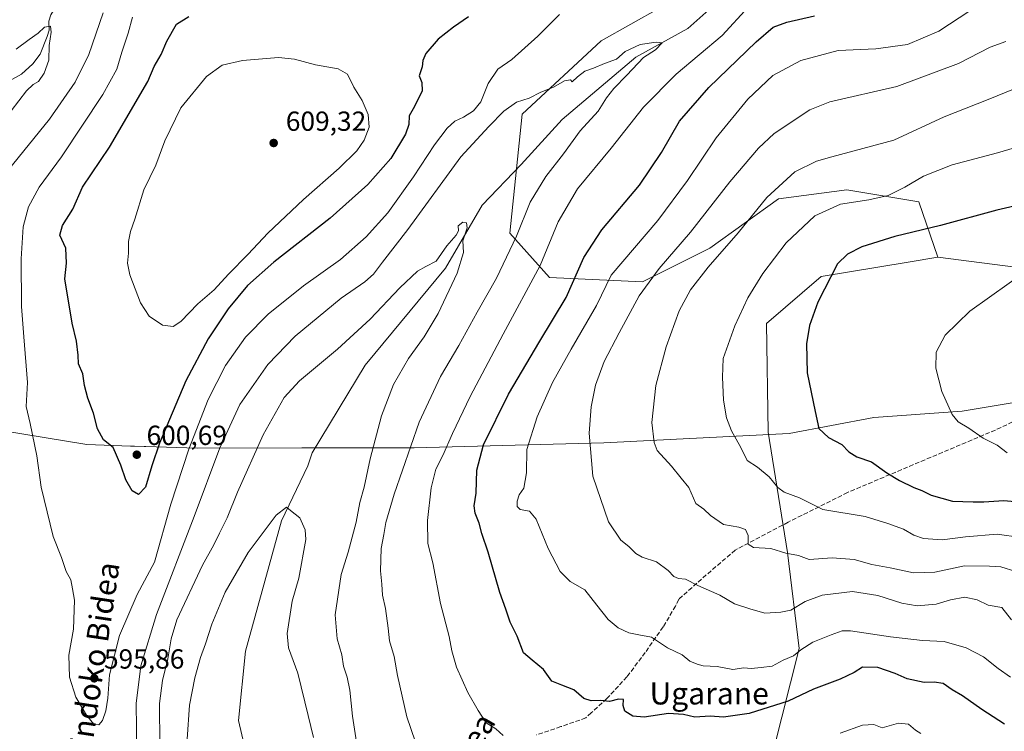
# Model space of a CAD drawing. Units: metres. Extents: x 613849 to 617287, y 4754824 to 4757195.
# Drawn here: x 614377 to 614734, y 4756666 to 4756924 of the extents above; entities that cross this region are included whole.
import ezdxf
from ezdxf.enums import TextEntityAlignment as Align

# ---------------------------------------------------------------- set-up
doc = ezdxf.new("R2010")
doc.units = ezdxf.units.M
doc.header["$MEASUREMENT"] = 0
doc.linetypes.add('DGN Style 3', pattern=[2.307223, 1.648017, -0.659207])
for name, color, linetype, lineweight in [('Arbolado forestal CxS', 92, 'Continuous', 0), ('Corriente natural lineal', 142, 'Continuous', 13), ('Curva de nivel maestra', 30, 'Continuous', 30), ('Curva de nivel normal', 30, 'Continuous', 0), ('Entidad de ámbito territorial', 7, 'Continuous', 0), ('Entidad de ámbito territorial CxS', 92, 'Continuous', 0), ('Matorral CxS', 135, 'Continuous', 0), ('Punto de cota en terreno', 7, 'Continuous', 0), ('Rótulo de punto de cota en terreno', 7, 'Continuous', 0), ('Senda', 7, 'DGN Style 3', 0), ('Texto cartográfico', 7, 'Continuous', 0)]:
    doc.layers.add(name, color=color, linetype=linetype, lineweight=lineweight)
doc.styles.add('Style-Arial', font='txt')

# ---------------------------------------------------------------- blocks, each defined once
blk = doc.blocks.new('*U5')
at = {"layer": 'Arbolado forestal CxS', "color": 92, "linetype": 'Continuous', "lineweight": 0}
blk.add_polyline3d([(614620.0529, 4756934.3093, 593.0835), (614587.8039, 4756916.0819, 591.1112), (614559.0599, 4756889.4431, 589.2446), (614554.5759, 4756846.3291, 588.6724), (614569.0397, 4756830.2401, 596.5322), (614602.7747, 4756828.6959, 608.4917), (614627.2067, 4756840.8537, 613.0922), (614652.1023, 4756858.7415, 615.8786), (614676.7961, 4756862.0133, 618.2186), (614702.9871, 4756857.7057, 622.0458), (614709.7855, 4756837.5629, 627.2604), (614699.0589, 4756835.7971, 627.129), (614667.5585, 4756830.6113, 624.0941), (614647.7241, 4756813.5075, 622.6253), (614648.2587, 4756774.1369, 622.3997), (614655.2751, 4756730.5105, 615.3414), (614659.4875, 4756695.6945, 605.7631), (614646.9855, 4756645.7741, 591.7933)], dxfattribs=at)
blk = doc.blocks.new('5PATER')
at = {"layer": 'Matorral CxS', "linetype": 'Continuous', "lineweight": 0}
h = blk.add_hatch(color=51, dxfattribs=at)
edge = h.paths.add_edge_path()
edge.add_ellipse((0, 0), major_axis=(-0.11, -0.111), ratio=0.999422, start_angle=0, end_angle=360)

msp = doc.modelspace()

# ---------------------------------------------------------------- linework, layer by layer
at = {"layer": 'Arbolado forestal CxS', "color": 92, "linetype": 'Continuous', "lineweight": 0}
for points in [[(614868.7079, 4757099.5627, 620.48), (614867.9435, 4757099.1055, 620.3709), (614831.8573, 4757077.5093, 618.8311), (614796.3025, 4757033.2595, 614.5656), (614752.1519, 4757000.1901, 614.9969), (614705.5815, 4756959.5467, 600.0235), (614646.9685, 4756948.9723, 593.8104), (614620.0529, 4756934.3093, 593.0835), (614587.8039, 4756916.0819, 591.1112), (614559.0599, 4756889.4431, 589.2446), (614554.5759, 4756846.3291, 588.6724), (614569.0397, 4756830.2401, 596.5322), (614602.7747, 4756828.6959, 608.4917), (614627.2067, 4756840.8537, 613.0922), (614652.1023, 4756858.7415, 615.8786), (614676.7961, 4756862.0133, 618.2186), (614702.9871, 4756857.7057, 622.0458), (614709.7855, 4756837.5629, 627.2604)], [(614769.9253, 4756829.8263, 631.1842), (614709.7855, 4756837.5629, 627.2604), (614702.9871, 4756857.7057, 622.0458), (614676.7961, 4756862.0133, 618.2186), (614652.1023, 4756858.7415, 615.8786), (614627.2067, 4756840.8537, 613.0922), (614602.7747, 4756828.6959, 608.4917), (614569.0397, 4756830.2401, 596.5322), (614554.5759, 4756846.3291, 588.6724), (614559.0599, 4756889.4431, 589.2446), (614587.8039, 4756916.0819, 591.1112), (614620.0529, 4756934.3093, 593.0835), (614646.9685, 4756948.9723, 593.8104), (614705.5815, 4756959.5467, 600.0235), (614752.1519, 4757000.1901, 614.9969)], [(614709.7855, 4756837.5629, 627.2604), (614769.9253, 4756829.8263, 631.1842), (614804.5239, 4756820.6859, 634.945), (614848.6241, 4756834.0597, 641.5826), (614924.1351, 4756881.3967, 650.7807), (615004.4631, 4756937.7697, 659.031), (615062.0401, 4756989.6591, 664.7421)], [(614738.4857, 4756561.4473, 577.5665), (614727.7199, 4756581.4573, 572.6762), (614701.7889, 4756591.5563, 574.7312), (614684.6841, 4756598.2177, 575.6883), (614673.2821, 4756595.0949, 574.5371), (614666.0261, 4756625.3727, 582.9758), (614646.9855, 4756645.7741, 591.7933), (614659.4875, 4756695.6945, 605.7631), (614655.2751, 4756730.5105, 615.3414), (614648.2587, 4756774.1369, 622.3997), (614647.7241, 4756813.5075, 622.6253), (614667.5585, 4756830.6113, 624.0941), (614699.0589, 4756835.7971, 627.129), (614709.7855, 4756837.5629, 627.2604), (614769.9253, 4756829.8263, 631.1842)], [(614709.7855, 4756837.5629, 627.2604), (614699.0589, 4756835.7971, 627.129), (614667.5585, 4756830.6113, 624.0941), (614647.7241, 4756813.5075, 622.6253), (614648.2587, 4756774.1369, 622.3997), (614655.2751, 4756730.5105, 615.3414), (614659.4875, 4756695.6945, 605.7631), (614646.9855, 4756645.7741, 591.7933), (614666.0261, 4756625.3727, 582.9758), (614673.2821, 4756595.0949, 574.5371)]]:
    msp.add_polyline3d(points, dxfattribs=at)
at = {"layer": 'Corriente natural lineal', "color": 142, "linetype": 'Continuous', "lineweight": 13}
for points in [[(614395.0079, 4756940.5402, 587.0665), (614394.4344, 4756935.9054, 586.8716), (614388.2179, 4756925.5215, 585.9507), (614387.5395, 4756923.2123, 585.5758), (614387.5737, 4756919.9581, 585.2837), (614386.821, 4756917.5916, 585.1239), (614384.3726, 4756911.2712, 584.7865), (614381.6768, 4756907.6665, 584.32), (614377.5633, 4756904.005, 584.0941), (614371.2574, 4756900.4317, 583.8831)], [(614639.8736, 4756938.9681, 593.0018), (614619.1258, 4756920.5871, 591.6131), (614600.3378, 4756910.0819, 590.124), (614573.5523, 4756887.5385, 587.6315), (614558.7797, 4756871.1456, 586.8848), (614544.6514, 4756856.4898, 586.1846), (614531.263, 4756833.5747, 584.6973), (614502.1588, 4756798.3851, 582.495), (614482.9893, 4756766.6562, 581.105), (614481.4297, 4756761.9025, 580.8569), (614471.9022, 4756741.9641, 579.8275), (614458.8268, 4756694.7249, 577.3846), (614456.2093, 4756669.5737, 575.9729), (614459.8271, 4756653.9064, 575.192), (614460.0624, 4756648.0987, 575.126), (614453.7689, 4756604.825, 573.2183), (614454.6363, 4756574.7208, 571.2117), (614452.2108, 4756562.9585, 570.5591), (614454.2884, 4756555.6553, 569.6472), (614455.0142, 4756548.1122, 569.1535), (614454.4901, 4756546.4801, 569.0515), (614452.9571, 4756542.8946, 568.8302)]]:
    msp.add_polyline3d(points, dxfattribs=at)
at = {"layer": 'Curva de nivel maestra', "color": 30, "linetype": 'Continuous', "lineweight": 30, "flags": 128}
for points, elevation in [([(614539.69, 4756924.8001), (614534.23, 4756921.0101), (614528.7, 4756916.6201), (614524.21, 4756911.4601), (614523.04, 4756908.9601), (614522.87, 4756906.6801), (614521.74, 4756903.3401), (614522.67, 4756900.9801), (614522.86, 4756897.9701), (614520.06, 4756892.2101), (614518.08, 4756888.8001), (614518.02, 4756885.7301), (614516.86, 4756882.2601), (614511.51, 4756873.3601), (614503.13, 4756863.9401), (614489.45, 4756851.7601), (614469.11, 4756835.7801), (614459.56, 4756827.2501), (614452.53, 4756818.8001), (614445.31, 4756808.0101), (614437.17, 4756792.6801), (614427.55, 4756770.1401), (614424.78, 4756761.8601), (614422.56, 4756754.1001), (614419.94, 4756751.4601), (614417.69, 4756752.8801), (614415.37, 4756756.8501), (614413.56, 4756762.1201), (614410.8, 4756768.5101), (614407.3, 4756771.3001), (614405.08, 4756775.3701), (614403.68, 4756781.0501), (614401.61, 4756786.4201), (614400.44, 4756791.0001), (614399.79, 4756795.2701), (614398.28, 4756798.8401), (614398.16, 4756802.0601), (614397.5, 4756807.0601), (614395.91, 4756813.6601), (614393.24, 4756829.6901), (614393.94, 4756835.4401), (614393.62, 4756840.9001), (614391.49, 4756845.5401), (614392.45, 4756849.0601), (614396.15, 4756854.9701), (614399.63, 4756862.9601), (614409.49, 4756877.4901), (614423.4, 4756901.2801), (614425.72, 4756906.7201), (614428.26, 4756911.0801), (614430.25, 4756915.9401), (614433.78, 4756922.0901), (614438.21, 4756924.8401)], 600), ([(614734.03, 4756668.2101), (614725.81, 4756673.5601), (614718.8, 4756678.4201), (614715.04, 4756680.6801), (614711.76, 4756682.9701), (614708.47, 4756683.4401), (614704.81, 4756683.3001), (614698.67, 4756684.5801), (614694.4, 4756686.5801), (614688.02, 4756688.7401), (614682.45, 4756688.8101), (614679.45, 4756686.9301), (614674.45, 4756684.4701), (614664.72, 4756680.9501), (614655.57, 4756676.4801), (614641.45, 4756672.0101), (614632.09, 4756670.7301), (614627.23, 4756671.0801), (614621.65, 4756670.7601), (614617.6, 4756671.7301), (614612.21, 4756672.1201), (614603.34, 4756670.7501), (614599.26, 4756671.0501), (614596.32, 4756672.9201), (614595.7, 4756674.9401), (614595.88, 4756677.1201), (614594.09, 4756677.3201), (614590.79, 4756676.3701), (614587.59, 4756676.7901), (614584.11, 4756676.6401), (614581.46, 4756677.5501), (614577.78, 4756680.6701), (614573.5, 4756682.4001), (614569.86, 4756683.7501), (614566.78, 4756688.0101), (614562.75, 4756691.3701), (614559.62, 4756694.0601), (614557.26, 4756700.0801), (614554.76, 4756705.1701), (614553.14, 4756709.9201), (614551.03, 4756715.9601), (614546.73, 4756730.6401), (614544.51, 4756737.4001), (614543.5, 4756741.0801), (614542.03, 4756744.6701), (614541.74, 4756747.3401), (614542.48, 4756752.0101), (614542.62, 4756760.3401), (614545.1, 4756769.5201), (614554.09, 4756787.8801), (614565.45, 4756807.0801), (614575.11, 4756822.9301), (614581.42, 4756837.4201), (614588, 4756847.4601), (614601.7, 4756863.6501), (614609.59, 4756875.4901), (614616.16, 4756886.9501), (614626.77, 4756899.0801), (614643.99, 4756915.6901), (614650.06, 4756921.0001), (614655.11, 4756922.8501), (614665.05, 4756925.1501)], 600), ([(614748.98, 4756858.7101), (614731.2, 4756854.6801), (614710.79, 4756849.0401), (614694.28, 4756845.1001), (614682.32, 4756841.3901), (614677.03, 4756838.6801), (614673.41, 4756835.1201), (614666.3, 4756821.3101), (614663.26, 4756812.7801), (614662.16, 4756806.1901), (614662.5, 4756795.6801), (614665.32, 4756781.5601), (614666.73, 4756775.4401), (614670.17, 4756772.1301), (614675.06, 4756769.6301), (614677.6, 4756766.9601), (614680.46, 4756765.2001), (614685.77, 4756763.3801), (614691.31, 4756759.3901), (614695.92, 4756756.5801), (614701.1, 4756754.0401), (614703.98, 4756752.9701), (614707.4, 4756751.3001), (614715.15, 4756749.0501), (614722.65, 4756748.8001), (614726.53, 4756748.8001), (614733.78, 4756749.2701), (614747.22, 4756748.1201)], 625)]:
    msp.add_lwpolyline(points, dxfattribs=dict(at, elevation=elevation))
at = {"layer": 'Curva de nivel normal', "color": 30, "linetype": 'Continuous', "lineweight": 0, "flags": 128}
for points, elevation in [([(614552.23, 4756664.12), (614549.56, 4756666.46), (614546.06, 4756668.7), (614543.2, 4756673.15), (614539.38, 4756679.66), (614535.3, 4756688.93), (614533.57, 4756694.74), (614532.58, 4756699.96), (614529.51, 4756711.91), (614526.74, 4756726.68), (614524.94, 4756733.68), (614524.76, 4756742.08), (614526.12, 4756753.94), (614527.8, 4756760.74), (614530.34, 4756765.68), (614533.8, 4756773.68), (614540.26, 4756787.01), (614552.24, 4756809.65), (614565.66, 4756834.56), (614572.11, 4756850.39), (614579.12, 4756862.32), (614591.4, 4756877.09), (614603.15, 4756892.01), (614614.91, 4756904.01), (614631.64, 4756918.01), (614641.12, 4756928.44)], 595), ([(614372.78, 4756869.13), (614387.78, 4756887.64), (614397.07, 4756901.03), (614401.95, 4756911.08), (614407.21, 4756926.16)], 590), ([(614572.63, 4756925.56), (614564.73, 4756917.79), (614555.35, 4756909.34), (614550.26, 4756905.81), (614546.75, 4756900.54), (614544.17, 4756893.95), (614541.51, 4756890.63), (614537.88, 4756888.42), (614534.63, 4756886.88), (614531.93, 4756884.43), (614527.27, 4756878.37), (614519.7, 4756866.68), (614510.36, 4756853.68), (614502.56, 4756844.93), (614493.24, 4756836.75), (614479.85, 4756827.18), (614466.97, 4756816.92), (614458.79, 4756808.55), (614451.48, 4756798.34), (614445.26, 4756785.94), (614438.24, 4756767.94), (614431.74, 4756748.01), (614425.84, 4756727.01), (614419.51, 4756715.18), (614413.08, 4756700.39), (614409.49, 4756686.07), (614408.82, 4756677.68), (614408.14, 4756673.01), (614406.96, 4756669.48), (614405.64, 4756667.99), (614403.74, 4756668.19), (614401.14, 4756671.47), (614397.3, 4756678.04), (614395, 4756685.19), (614394.71, 4756693.18), (614396.38, 4756702.7), (614396.73, 4756713.18), (614396.12, 4756717.33), (614395.4, 4756720.59), (614393.75, 4756723.57), (614392.03, 4756728.65), (614389.02, 4756736.32), (614384.66, 4756754.13), (614383.19, 4756765.48), (614380.67, 4756777.22), (614379.25, 4756783.44), (614379.73, 4756792.14), (614378.45, 4756808.71), (614377.63, 4756819.74), (614377.42, 4756837.03), (614378.12, 4756848.56), (614380.09, 4756855.84), (614383.94, 4756862.95), (614392.13, 4756873.98), (614407.11, 4756896.58), (614412.16, 4756905.79), (614413.98, 4756911.92), (614416.24, 4756918.8), (614417.8, 4756924.68)], 595), ([(614736.21, 4756685.26), (614731.66, 4756688.4), (614726.33, 4756692.64), (614720.13, 4756695.87), (614712.14, 4756698.14), (614704.29, 4756698.54), (614692.66, 4756699.89), (614678.11, 4756702.1), (614675.11, 4756702), (614671.11, 4756700.65), (614664.45, 4756697.93), (614660.11, 4756695.15), (614657.45, 4756693), (614653.78, 4756691.42), (614649.78, 4756689.22), (614645.78, 4756688.72), (614642.11, 4756688.34), (614639.45, 4756688.64), (614635.45, 4756688.08), (614629.81, 4756689.14), (614624.74, 4756689.39), (614622.5, 4756690), (614619.95, 4756691), (614617.11, 4756693.37), (614611.78, 4756695.89), (614606, 4756699.77), (614601.36, 4756700.54), (614597.75, 4756701.32), (614593.88, 4756703.11), (614590.27, 4756706.16), (614586.15, 4756711.38), (614581.81, 4756716.87), (614576.45, 4756719.99), (614572.94, 4756723.53), (614568.53, 4756731.88), (614564.12, 4756742.54), (614561.76, 4756745.48), (614558.43, 4756746.07), (614557.24, 4756747.17), (614557.29, 4756749.11), (614558.04, 4756751.4), (614559.72, 4756753.78), (614560.65, 4756759.37), (614560.84, 4756767.87), (614564.54, 4756779.66), (614570.14, 4756792.08), (614576.91, 4756804.18), (614586.05, 4756820.02), (614591.41, 4756831.01), (614608.31, 4756850.84), (614619.06, 4756865.34), (614629.42, 4756880.87), (614640.97, 4756894.93), (614650.04, 4756903.43), (614660.13, 4756908.87), (614673.7, 4756912.51), (614687.3, 4756913.11), (614698.84, 4756914.68), (614710.16, 4756919.61), (614721.41, 4756926.95)], 605), ([(614375.68, 4756913), (614380.33, 4756916.54), (614383.58, 4756918.89), (614385.89, 4756920.98), (614388.04, 4756921.33), (614388.36, 4756919.25), (614387.55, 4756914.4), (614387.53, 4756909.06), (614385.83, 4756904.27), (614383.78, 4756901.33), (614381.83, 4756900.24), (614379.38, 4756897.9), (614373.83, 4756890.72)], 585), ([(614520.31, 4756662.03), (614517.3, 4756670.9), (614513.86, 4756685.8), (614512.66, 4756692.76), (614511.03, 4756698.4), (614510.57, 4756703.04), (614509.56, 4756710.18), (614508.46, 4756715.01), (614508.19, 4756718.96), (614507.68, 4756723.82), (614507.94, 4756731.96), (614508.98, 4756737.01), (614509.66, 4756741.34), (614512.71, 4756751.68), (614521.75, 4756777.68), (614529.53, 4756794.34), (614536.12, 4756805.51), (614542.78, 4756817.66), (614549.78, 4756830.01), (614557.07, 4756845.18), (614562.06, 4756857.5), (614567.68, 4756866.84), (614574.1, 4756875.12), (614580.17, 4756883.44), (614586.63, 4756890.58), (614589.74, 4756895.42), (614592.3, 4756898.76), (614597.11, 4756903.58), (614603.06, 4756909.98), (614607.39, 4756912.79), (614609.82, 4756915.3), (614607.64, 4756915.54), (614601.9, 4756914.68), (614596.45, 4756912.2), (614593.29, 4756909.4), (614588.99, 4756907.88), (614584.91, 4756906.19), (614581.78, 4756905.03), (614579.17, 4756903.04), (614577.23, 4756901.18), (614576.61, 4756901.94), (614574.49, 4756901.59), (614570.48, 4756899.3), (614565.91, 4756897.43), (614561.64, 4756895.26), (614557.04, 4756893.79), (614552.45, 4756890.54), (614547.04, 4756884.99), (614536.87, 4756873.92), (614517.67, 4756847.67), (614508.48, 4756835.74), (614505.21, 4756831.36), (614502.07, 4756828.68), (614493.49, 4756822.68), (614476.82, 4756808.89), (614466.86, 4756798.64), (614456.78, 4756784.19), (614449.45, 4756768.48), (614440.19, 4756743.52), (614426.54, 4756708.01), (614420.8, 4756689.34), (614419.19, 4756675.68), (614419.38, 4756657.8)], 590), ([(614736.52, 4756706.01), (614733.07, 4756710.56), (614728.03, 4756711.36), (614724.13, 4756713.31), (614719.61, 4756714.32), (614714.39, 4756713.31), (614709.16, 4756711.69), (614702.37, 4756711.1), (614696.76, 4756712.05), (614688.11, 4756714.9), (614678.86, 4756716.36), (614667.88, 4756715.01), (614661.73, 4756712.64), (614656.49, 4756709.54), (614652.93, 4756708.83), (614647.05, 4756708.48), (614641.6, 4756709.99), (614636.12, 4756711.82), (614630.81, 4756715.02), (614622.85, 4756718.5), (614618.32, 4756720.82), (614615.8, 4756721.04), (614614.14, 4756721.7), (614612.05, 4756723.95), (614607.82, 4756727.03), (614602.64, 4756728.79), (614600.27, 4756730.15), (614597.74, 4756732.64), (614594.86, 4756734.9), (614590.39, 4756741.54), (614584.74, 4756758.2), (614583.45, 4756773.7), (614584.18, 4756783.24), (614585.67, 4756791.17), (614588.82, 4756799.77), (614594.3, 4756810.12), (614601.56, 4756823.62), (614608.8, 4756833.53), (614620.17, 4756846.67), (614634.35, 4756864.88), (614644.79, 4756877.07), (614650.5, 4756882.48), (614663.4, 4756890.97), (614670.65, 4756893.88), (614694.93, 4756899.46), (614717.32, 4756907.78), (614728.78, 4756913.74), (614734.45, 4756915.81)], 610), ([(614470.77, 4756909.99), (614457.75, 4756908.95), (614450.37, 4756907.25), (614444.62, 4756903.15), (614435.4, 4756891.76), (614429.51, 4756879.78), (614426.31, 4756870.99), (614421.95, 4756862.01), (614418.66, 4756851.35), (614417.08, 4756846.84), (614416.39, 4756843.28), (614416.41, 4756839.08), (614415.96, 4756835.38), (614416.85, 4756831.18), (614420.7, 4756820.97), (614423.88, 4756816.21), (614428.66, 4756812.89), (614432.61, 4756812.43), (614435.32, 4756814.28), (614441.53, 4756820.63), (614447.48, 4756825.75), (614452.67, 4756831.43), (614459.74, 4756838.68), (614466.9, 4756846.29), (614479.77, 4756858.48), (614492.7, 4756869.88), (614499.18, 4756876.1), (614501.83, 4756879.99), (614503.6, 4756884.78), (614503.27, 4756889.28), (614501.15, 4756894.42), (614498.05, 4756899.24), (614495.78, 4756904), (614492.44, 4756905.86), (614484.14, 4756907.37), (614476.51, 4756909.4), (614470.77, 4756909.99)], 605), ([(614738.14, 4756723.6), (614732.7, 4756725.31), (614728.53, 4756725.52), (614719.45, 4756725.6), (614708.73, 4756723.36), (614700.95, 4756723.14), (614692.59, 4756724.95), (614685.83, 4756726.08), (614679.44, 4756727.9), (614671.45, 4756728.54), (614663.2, 4756727.9), (614659.28, 4756729.37), (614654.67, 4756730.26), (614649.25, 4756731.87), (614642.94, 4756732.27), (614641.02, 4756733.52), (614641.02, 4756736.68), (614640.11, 4756738.79), (614637.65, 4756739.64), (614632.08, 4756740.66), (614627.44, 4756743.84), (614624.92, 4756746.15), (614622.04, 4756748.26), (614619.59, 4756753.98), (614616.78, 4756757.47), (614613.21, 4756761.81), (614608.11, 4756767.51), (614607, 4756770.34), (614606.16, 4756777.6), (614607.62, 4756791.01), (614611.29, 4756805.11), (614616.04, 4756818.13), (614620.15, 4756825.71), (614626.53, 4756833.98), (614637.38, 4756846.46), (614647.78, 4756859.28), (614657.92, 4756868.58), (614665.81, 4756872.39), (614671.33, 4756874.02), (614693.92, 4756880.04), (614712.11, 4756888.43), (614728.11, 4756894.8), (614737.23, 4756898.54)], 615), ([(614739.86, 4756735.96), (614731.28, 4756737.06), (614719.89, 4756736.12), (614711.4, 4756735.06), (614704.63, 4756735.59), (614701.08, 4756736.74), (614697.33, 4756738.9), (614691.64, 4756740.98), (614683.41, 4756743.5), (614668.09, 4756746.09), (614659.61, 4756750.25), (614654.16, 4756752.39), (614651.76, 4756753.99), (614648.64, 4756757.87), (614644.48, 4756761.37), (614640.65, 4756763.88), (614638.4, 4756768.5), (614635.06, 4756774.54), (614633.17, 4756779.36), (614632.11, 4756785.76), (614631.76, 4756794.03), (614632.02, 4756800.77), (614636.22, 4756812.72), (614640.98, 4756822.78), (614646.4, 4756831.72), (614654.81, 4756842.81), (614665.23, 4756852.52), (614674.55, 4756856.8), (614684.81, 4756858.42), (614691.78, 4756859.98), (614697.83, 4756862.92), (614704.6, 4756866.96), (614715, 4756871.06), (614731.4, 4756875.45), (614745.78, 4756879.68)], 620), ([(614427.76, 4756660.72), (614427.59, 4756675.74), (614428.7, 4756684), (614430.62, 4756691.89), (614431.8, 4756699.12), (614433.84, 4756706.03), (614443.21, 4756725.9), (614447.3, 4756733.24), (614449.31, 4756737.46), (614452.1, 4756743.01), (614455.87, 4756752.39), (614465.2, 4756773.09), (614472.78, 4756786.64), (614478.38, 4756792.73), (614492.2, 4756804.2), (614504.05, 4756815.08), (614514.78, 4756826.48), (614521.11, 4756832.48), (614524.14, 4756834.24), (614527.89, 4756836.12), (614531.81, 4756841.75), (614535.2, 4756845.56), (614536.06, 4756847.18), (614535.95, 4756848.94), (614537.58, 4756850.27), (614538.92, 4756850.07), (614539.2, 4756848.21), (614537.56, 4756843.46), (614537.88, 4756839.28), (614535.5, 4756831.73), (614528.64, 4756817.16), (614523.59, 4756808.7), (614517.88, 4756800.84), (614512.44, 4756791.36), (614508.11, 4756780.06), (614503.98, 4756764.45), (614501.86, 4756754.12), (614500.2, 4756748.65), (614498.94, 4756741.47), (614496.05, 4756730.62), (614493.53, 4756722.47), (614491.28, 4756707.84), (614491.98, 4756699.14), (614493.71, 4756693.38), (614494.34, 4756689.18), (614495.71, 4756685.27), (614496.58, 4756680.53), (614497.6, 4756671.13), (614499, 4756661.68)], 585), ([(614734.91, 4756766.58), (614731.39, 4756769.38), (614726.24, 4756771.92), (614721.01, 4756775.58), (614717.24, 4756777.84), (614714.99, 4756780.51), (614711.24, 4756788.84), (614709.08, 4756797.32), (614709.21, 4756803.17), (614712.51, 4756809.34), (614721.45, 4756817.97), (614742.76, 4756833.29)], 630), ([(614437.59, 4756662.71), (614438.49, 4756675.1), (614440.36, 4756685.04), (614442.47, 4756692.43), (614444.33, 4756697.35), (614446.58, 4756704.48), (614451.44, 4756716.08), (614455.39, 4756722.96), (614459.8, 4756730.44), (614469.91, 4756743.99), (614473.62, 4756746.85), (614475.13, 4756745.69), (614478.45, 4756743.02), (614480.4, 4756738.73), (614480.64, 4756735.16), (614478.13, 4756721.18), (614475.73, 4756712.75), (614473.9, 4756701.09), (614474.34, 4756695.83), (614477.77, 4756686.7), (614481.48, 4756671.3), (614483.47, 4756663.37)], 580), ([(614703.66, 4756664.86), (614701.66, 4756666.04), (614699.16, 4756668.17), (614695.6, 4756668.57), (614689.6, 4756666.83), (614686.57, 4756668.02), (614682.51, 4756667.86), (614674.36, 4756664.98)], 595)]:
    msp.add_lwpolyline(points, dxfattribs=dict(at, elevation=elevation))
at = {"layer": 'Entidad de ámbito territorial', "color": 7, "linetype": 'Continuous', "lineweight": 0, "flags": 128}
msp.add_lwpolyline([(614758.699, 4756788.34), (614718.6, 4756781.679), (614686.599, 4756779.402), (614655.896, 4756773.576), (614588.707, 4756770.271), (614519.982, 4756768.478), (614485.065, 4756768.384), (614484.955, 4756768.383), (614480.126, 4756768.37), (614479.221, 4756768.368), (614441.207, 4756768.264), (614422.667, 4756768.892), (614422.042, 4756768.914), (614418.498, 4756769.033), (614417.098, 4756769.081), (614401.301, 4756769.615), (614362.118, 4756776.058)], dxfattribs=at)
msp.add_lwpolyline([(614758.699, 4756788.34), (614718.6, 4756781.679), (614686.599, 4756779.402), (614655.896, 4756773.576), (614588.707, 4756770.271), (614519.982, 4756768.478), (614485.065, 4756768.384), (614484.955, 4756768.383), (614480.126, 4756768.37), (614479.221, 4756768.368), (614441.207, 4756768.264), (614422.667, 4756768.892), (614422.042, 4756768.914), (614418.498, 4756769.033), (614417.098, 4756769.081), (614401.301, 4756769.615), (614362.118, 4756776.058)], dxfattribs=at)
at = {"layer": 'Entidad de ámbito territorial CxS', "color": 92, "linetype": 'Continuous', "lineweight": 0, "flags": 128}
for points in [[(614758.699, 4756788.34), (614718.6, 4756781.679), (614686.599, 4756779.402), (614655.896, 4756773.576), (614588.707, 4756770.271), (614519.982, 4756768.478), (614485.065, 4756768.384), (614484.955, 4756768.383), (614480.126, 4756768.37), (614479.221, 4756768.368), (614441.207, 4756768.264), (614422.667, 4756768.892), (614422.042, 4756768.914), (614418.498, 4756769.033), (614417.098, 4756769.081), (614401.301, 4756769.615), (614362.118, 4756776.058)], [(614362.118, 4756776.058), (614401.301, 4756769.615), (614417.098, 4756769.081), (614418.498, 4756769.033), (614422.042, 4756768.914), (614422.667, 4756768.892), (614441.207, 4756768.264), (614479.221, 4756768.368), (614480.126, 4756768.37), (614484.955, 4756768.383), (614485.065, 4756768.384), (614519.982, 4756768.478), (614588.707, 4756770.271), (614655.896, 4756773.576), (614686.599, 4756779.402), (614718.6, 4756781.679), (614758.699, 4756788.34)]]:
    msp.add_lwpolyline(points, dxfattribs=at)
at = {"layer": 'Senda', "color": 7, "linetype": 'DGN Style 3', "lineweight": 0}
msp.add_polyline3d([(614749.4501, 4756783.7101, 642.2226), (614730.7251, 4756774.8851, 642.0516), (614703.0951, 4756763.2301, 635.029), (614677.0901, 4756752.2201, 631.8548), (614655.5001, 4756741.4451, 622.0952), (614636.3801, 4756731.3501, 617.3255), (614625.8751, 4756722.3401, 612.704), (614615.8901, 4756713.5151, 608.9249), (614614.7251, 4756711.0201, 607.9477), (614610.2251, 4756703.5151, 606.915), (614603.7351, 4756694.1901, 606.8055), (614597.0951, 4756685.4051, 606.354), (614589.7951, 4756677.4601, 607.9034), (614584.1301, 4756672.2901, 609.586), (614582.1351, 4756670.4601, 609.6474), (614573.1451, 4756667.2951, 606.1685), (614564.3101, 4756664.2951, 602.9661)], dxfattribs=at)

# ---------------------------------------------------------------- block references
at = {"layer": 'Arbolado forestal CxS', "color": 92, "linetype": 'Continuous', "lineweight": 0}
msp.add_blockref('*U5', (0, 0), dxfattribs=at)
at = {"layer": 'Punto de cota en terreno', "color": 7, "linetype": 'Continuous', "lineweight": 0, "xscale": 10, "yscale": 10, "zscale": 10}
for p in [(614469, 4756879, 609.32), (614419.38, 4756765.94, 600.69), (614403.95, 4756684.82, 595.86)]:
    msp.add_blockref('5PATER', p, dxfattribs=at)

# ---------------------------------------------------------------- texts
at = {"layer": 'Rótulo de punto de cota en terreno', "color": 7, "linetype": 'Continuous', "lineweight": 0, "style": 'Style-Arial'}
for s, p in [('609,32', (614473.4097, 4756883.4097)), ('600,69', (614422.9078, 4756769.4678)), ('595,86', (614407.4778, 4756688.3478))]:
    msp.add_text(s, height=7, dxfattribs=at).set_placement(p)
at = {"layer": 'Texto cartográfico', "color": 7, "linetype": 'Continuous', "lineweight": 0, "style": 'Style-Arial'}
for s, rotation, p in [('Xubindoko Bidea', 81.448553, (614402.7836, 4756683.9492)), ('Salaberriko Bidea', 59.827286, (614523.6331, 4756631.9574))]:
    msp.add_text(s, height=8, rotation=rotation, dxfattribs=at).set_placement(p, align=Align.MIDDLE_CENTER)
msp.add_text('Ugarane', height=8, dxfattribs=at).set_placement((614626.9098, 4756679.3401), align=Align.MIDDLE_CENTER)

doc.saveas('drawing.dxf')
